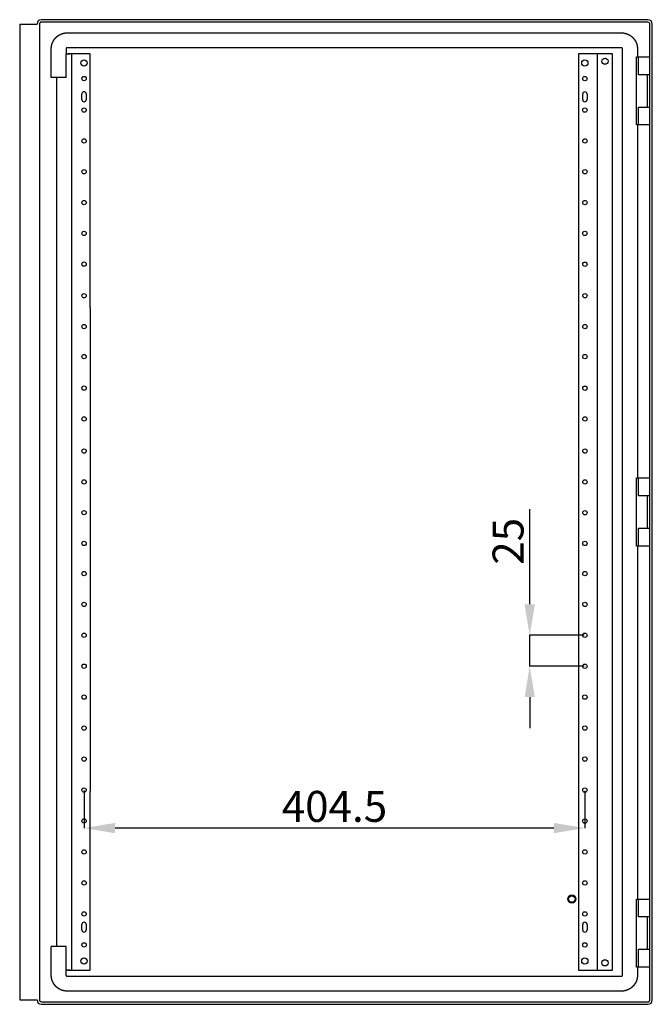
# Model space of a CAD drawing. Units: millimetres. Extents: x 203 to 4322, y -26 to 2380.
# Drawn here: x 3695 to 4206, y 1461 to 2256 of the extents above; entities that cross this region are included whole.
import ezdxf

# ---------------------------------------------------------------- set-up
doc = ezdxf.new("R2010")
doc.units = ezdxf.units.MM
doc.header["$MEASUREMENT"] = 0
doc.header["$PDMODE"] = 2
doc.header["$PDSIZE"] = -0.01
doc.layers.add('COTA', color=1, linetype='Continuous', lineweight=5)
doc.layers.add('PUERTA', color=6, linetype='Continuous')
doc.styles.get("Standard").update_dxf_attribs({"font": 'monotxt.shx'})
doc.dimstyles.new('Argenta', dxfattribs={"dimtxt": 25, "dimasz": 25, "dimexe": 0.125, "dimexo": 0.5, "dimgap": 5, "dimtad": 1, "dimdec": 0, "dimzin": 0, "dimdsep": 46, "dimtxsty": 'STANDARD', "dimcen": 0.09, "dimclrd": 4, "dimclre": 4, "dimclrt": 4, "dimadec": 0, "dimazin": 0, "dimtp": 0.005, "dimtm": -0.005, "dimtfac": 1, "dimtdec": 0, "dimtmove": 0, "dimatfit": 3, "dimfxl": 1, "dimtolj": 1, "dimtzin": 0, "dimarcsym": 0})

# ---------------------------------------------------------------- blocks, each defined once
blk = doc.blocks.new('*D120')
at = {"layer": 'COTA', "color": 4, "linetype": 'Continuous', "lineweight": -2, "transparency": 16777216}
for p, q in [((3746.63, 1633.86), (3746.63, 1603.5)), ((4151.14, 1633.84), (4151.14, 1603.5)), ((4126.14, 1603.63), (3771.63, 1603.63))]:
    blk.add_line(p, q, dxfattribs=at)
at = {"layer": 'COTA', "color": 4, "linetype": 'Continuous', "transparency": 16777216}
for points in [[(3771.63, 1607.79), (3771.63, 1599.46), (3746.63, 1603.63)], [(4126.14, 1607.79), (4126.14, 1599.46), (4151.14, 1603.63)]]:
    blk.add_solid(points, dxfattribs=at)
at = {"layer": 'Defpoints', "color": 0, "linetype": 'Continuous', "transparency": 16777216}
for p in [(3746.63, 1634.36), (4151.14, 1634.34), (3746.63, 1603.63)]:
    blk.add_point(p, dxfattribs=at)
at = {"layer": 'COTA', "color": 4, "linetype": 'Continuous', "transparency": 16777216, "insert": (3948.89, 1621.13), "char_height": 25, "attachment_point": 5}
blk.add_mtext('\\A1;404.5', dxfattribs=at)
blk = doc.blocks.new('*D121')
at = {"layer": 'COTA', "color": 4, "linetype": 'Continuous', "lineweight": -2, "transparency": 16777216}
for p, q in [((4106.61, 1784.34), (4106.61, 1861.01)), ((4150.64, 1759.34), (4106.49, 1759.34)), ((4106.61, 1734.34), (4106.61, 1759.34)), ((4150.64, 1734.34), (4106.49, 1734.34)), ((4106.61, 1709.34), (4106.61, 1684.34))]:
    blk.add_line(p, q, dxfattribs=at)
at = {"layer": 'COTA', "color": 4, "linetype": 'Continuous', "transparency": 16777216}
for points in [[(4102.45, 1784.34), (4110.78, 1784.34), (4106.61, 1759.34)], [(4102.45, 1709.34), (4110.78, 1709.34), (4106.61, 1734.34)]]:
    blk.add_solid(points, dxfattribs=at)
at = {"layer": 'Defpoints', "color": 0, "linetype": 'Continuous', "transparency": 16777216}
for p in [(4151.14, 1759.34), (4106.61, 1734.34), (4151.14, 1734.34)]:
    blk.add_point(p, dxfattribs=at)
at = {"layer": 'COTA', "color": 4, "linetype": 'Continuous', "transparency": 16777216, "insert": (4089.11, 1835.17), "char_height": 25, "attachment_point": 5, "rotation": 90}
blk.add_mtext('\\A1;25', dxfattribs=at)

msp = doc.modelspace()

# ---------------------------------------------------------------- linework, layer by layer
at = {"layer": 'PUERTA', "color": 1, "linetype": 'Continuous'}
for p, q in [((3694.63, 2252.86), (3694.63, 1464.86)), ((3694.63, 2252.86), (3708.63, 2252.86)), ((3710.63, 2252.86), (3710.63, 1464.86)), ((4202.14, 2256.34), (3712.13, 2256.36)), ((4202.14, 2254.34), (3712.13, 2254.36)), ((4203.64, 1464.84), (4203.64, 2252.84)), ((4205.64, 1464.84), (4205.64, 2252.84)), ((3694.63, 1464.86), (3708.63, 1464.86)), ((3712.13, 1463.36), (4202.14, 1463.34)), ((3712.13, 1461.36), (4202.14, 1461.34))]:
    msp.add_line(p, q, dxfattribs=at)
at = {"layer": 'PUERTA', "color": 150, "linetype": 'Continuous'}
for p, q in [((3733.13, 2245.76), (3751.52, 2245.76)), ((3751.52, 2245.76), (4180.64, 2245.74)), ((3720.12, 2209.76), (3720.12, 2232.76)), ((3732.12, 2232.76), (3732.12, 2228.86)), ((3732.13, 2232.76), (3732.13, 2228.86)), ((3732.13, 2209.76), (3732.13, 2228.86)), ((3751.52, 2233.76), (3733.13, 2233.76)), ((4180.64, 2233.74), (3751.52, 2233.76)), ((4181.64, 1484.94), (4181.64, 2232.74)), ((4193.64, 2232.74), (4193.64, 2226.34)), ((3732.13, 2209.76), (3720.12, 2209.76)), ((4193.64, 2171.34), (4193.64, 1886.34)), ((4193.64, 1831.34), (4193.64, 1546.34)), ((3720.12, 1484.96), (3720.12, 1507.96)), ((3732.13, 1507.96), (3720.12, 1507.96)), ((3732.13, 1484.96), (3732.13, 1507.96)), ((4193.64, 1491.34), (4193.64, 1484.94)), ((3733.14, 1483.96), (3751.52, 1483.96)), ((3751.52, 1483.96), (4180.64, 1483.94)), ((3751.52, 1471.96), (3733.13, 1471.96)), ((4180.64, 1471.94), (3751.52, 1471.96))]:
    msp.add_line(p, q, dxfattribs=at)
at = {"layer": 'PUERTA', "linetype": 'Continuous'}
for p, q in [((3732.12, 2228.86), (3735.03, 2228.86)), ((3735.03, 2228.86), (3733.51, 2228.86)), ((3736.63, 2228.86), (3735.03, 2228.86)), ((3739.43, 2228.86), (3736.63, 2228.86)), ((3736.63, 2023.86), (3736.63, 2228.86)), ((3751.63, 2228.86), (3739.43, 2228.86)), ((3751.63, 2023.86), (3751.63, 2228.86)), ((4158.34, 2228.84), (4146.14, 2228.84)), ((4146.14, 2228.84), (4146.14, 2182.34)), ((4161.14, 2228.84), (4158.34, 2228.84)), ((4162.74, 2228.84), (4161.14, 2228.84)), ((4161.14, 2228.84), (4161.14, 1488.84)), ((4173.44, 2228.84), (4162.74, 2228.84)), ((4173.44, 1488.84), (4173.44, 2228.84)), ((3724.63, 1507.96), (3724.63, 2209.76)), ((3744.88, 2191.86), (3744.88, 2196.36)), ((3748.38, 2196.36), (3748.38, 2191.86)), ((4149.39, 2191.84), (4149.39, 2196.34)), ((4152.89, 2196.34), (4152.89, 2191.84)), ((4146.14, 2182.34), (4146.14, 1633.34)), ((3736.63, 1488.86), (3736.63, 2023.86)), ((3751.63, 2023.86), (3751.63, 1633.36)), ((3751.63, 1488.86), (3751.63, 1633.36)), ((4146.14, 1633.34), (4146.14, 1488.84)), ((3744.88, 1521.36), (3744.88, 1525.86)), ((3748.38, 1525.86), (3748.38, 1521.36)), ((4149.39, 1521.34), (4149.39, 1525.84)), ((4152.89, 1525.84), (4152.89, 1521.34)), ((3735.03, 1488.86), (3732.13, 1488.86)), ((3733.51, 1488.86), (3735.03, 1488.86)), ((3735.03, 1488.86), (3736.63, 1488.86)), ((3736.63, 1488.86), (3739.43, 1488.86)), ((3739.43, 1488.86), (3751.63, 1488.86)), ((4146.14, 1488.84), (4158.34, 1488.84)), ((4158.34, 1488.84), (4161.14, 1488.84)), ((4161.14, 1488.84), (4162.74, 1488.84)), ((4162.74, 1488.84), (4173.44, 1488.84))]:
    msp.add_line(p, q, dxfattribs=at)
at = {"layer": 'PUERTA', "color": 6, "linetype": 'Continuous'}
for p, q in [((4192.8, 2226.34), (4194.44, 2226.34)), ((4192.8, 2171.34), (4192.8, 2226.34)), ((4194.44, 2226.34), (4203.64, 2226.34)), ((4194.44, 2211.84), (4194.44, 2226.34)), ((4203.64, 2211.84), (4194.44, 2211.84)), ((4201.44, 2211.84), (4201.44, 2185.84)), ((4201.64, 2185.84), (4201.64, 2211.84)), ((4194.44, 2185.84), (4203.64, 2185.84)), ((4194.44, 2171.34), (4194.44, 2185.84)), ((4194.44, 2171.34), (4192.8, 2171.34)), ((4203.64, 2171.34), (4194.44, 2171.34)), ((4192.8, 1886.34), (4194.44, 1886.34)), ((4192.8, 1831.34), (4192.8, 1886.34)), ((4194.44, 1886.34), (4203.64, 1886.34)), ((4194.44, 1871.84), (4194.44, 1886.34)), ((4203.64, 1871.84), (4194.44, 1871.84)), ((4201.44, 1871.84), (4201.44, 1845.84)), ((4201.64, 1845.84), (4201.64, 1871.84)), ((4194.44, 1845.84), (4203.64, 1845.84)), ((4194.44, 1831.34), (4194.44, 1845.84)), ((4194.44, 1831.34), (4192.8, 1831.34)), ((4203.64, 1831.34), (4194.44, 1831.34)), ((4192.8, 1546.34), (4194.44, 1546.34)), ((4192.8, 1491.34), (4192.8, 1546.34)), ((4194.44, 1546.34), (4203.64, 1546.34)), ((4194.44, 1531.84), (4194.44, 1546.34)), ((4203.64, 1531.84), (4194.44, 1531.84)), ((4201.44, 1531.84), (4201.44, 1505.84)), ((4201.64, 1505.84), (4201.64, 1531.84)), ((4194.44, 1505.84), (4203.64, 1505.84)), ((4194.44, 1491.34), (4194.44, 1505.84)), ((4194.44, 1491.34), (4192.8, 1491.34)), ((4203.64, 1491.34), (4194.44, 1491.34))]:
    msp.add_line(p, q, dxfattribs=at)
at = {"layer": 'PUERTA', "color": 150, "linetype": 'Continuous'}
for points in [[(3720.13, 2232.76, -0.003623), (3720.13, 2232.98, -0.007068), (3720.13, 2233.09, -0.0002), (3720.14, 2233.42, -0.003573), (3720.14, 2233.43, -0.003452), (3720.15, 2233.61, -0.003555), (3720.17, 2233.78, -0.003419), (3720.18, 2233.95, -0.003454), (3720.2, 2234.12, -0.003244), (3720.22, 2234.29, -0.003232), (3720.24, 2234.47, -0.003254), (3720.27, 2234.64, -0.003283), (3720.29, 2234.81, -0.003392), (3720.32, 2234.99, -0.003264), (3720.35, 2235.17, -0.00337), (3720.39, 2235.34, -0.003335), (3720.43, 2235.52, -0.003496), (3720.46, 2235.69, -0.003369), (3720.51, 2235.87, -0.003526), (3720.55, 2236.05, -0.003463), (3720.6, 2236.22, -0.003633), (3720.65, 2236.4, -0.00355), (3720.7, 2236.58, -0.003633), (3720.76, 2236.75, -0.003556), (3720.81, 2236.93, -0.003654), (3720.88, 2237.1, -0.003586), (3720.94, 2237.28, -0.003748), (3721.01, 2237.45, -0.003684), (3721.08, 2237.63, -0.003804), (3721.15, 2237.8, -0.003752), (3721.22, 2237.98, -0.003776), (3721.3, 2238.15, -0.003772), (3721.38, 2238.32, -0.003721), (3721.46, 2238.49, -0.003731), (3721.55, 2238.66, -0.003652), (3721.64, 2238.83, -0.003665), (3721.73, 2239, -0.003633), (3721.82, 2239.17, -0.003646), (3721.92, 2239.34, -0.003642), (3722.02, 2239.5, -0.003639), (3722.12, 2239.67, -0.003623), (3722.23, 2239.83, -0.003621), (3722.33, 2239.99, -0.003611), (3722.44, 2240.15, -0.003592), (3722.55, 2240.31, -0.003631), (3722.67, 2240.47, -0.003622), (3722.79, 2240.62, -0.003673), (3722.9, 2240.78, -0.003636), (3723.03, 2240.93, -0.003674), (3723.15, 2241.08, -0.00364), (3723.28, 2241.23, -0.003724), (3723.4, 2241.38, -0.0037), (3723.53, 2241.52, -0.003774), (3723.67, 2241.67, -0.0037), (3723.8, 2241.81, -0.003809), (3723.94, 2241.95, -0.003797), (3724.08, 2242.09, -0.003898), (3724.22, 2242.22, -0.00381), (3724.36, 2242.35, -0.003905), (3724.51, 2242.49, -0.003927), (3724.65, 2242.61, -0.003965), (3724.8, 2242.74, -0.00398), (3724.95, 2242.86, -0.00382), (3725.11, 2242.99, -0.003854), (3725.26, 2243.1, -0.003732), (3725.42, 2243.22, -0.003825), (3725.57, 2243.33, -0.00374), (3725.73, 2243.45, -0.003797), (3725.89, 2243.55, -0.003635), (3726.05, 2243.66, -0.003664), (3726.22, 2243.76, -0.003596), (3726.38, 2243.86, -0.003671), (3726.55, 2243.96, -0.003642), (3726.71, 2244.06, -0.003673), (3726.88, 2244.15, -0.003552), (3727.05, 2244.24, -0.003557), (3727.22, 2244.33, -0.003541), (3727.39, 2244.42, -0.003636), (3727.56, 2244.5, -0.003587), (3727.73, 2244.58, -0.003537), (3727.91, 2244.66, -0.003497), (3728.08, 2244.73, -0.003591), (3728.25, 2244.8, -0.003585), (3728.43, 2244.87, -0.003514), (3728.6, 2244.94, -0.003553), (3728.78, 2245.01, -0.003629), (3728.96, 2245.07, -0.00367), (3729.13, 2245.13, -0.003611), (3729.31, 2245.18, -0.003583), (3729.49, 2245.24, -0.003672), (3729.66, 2245.29, -0.003626), (3729.84, 2245.33, -0.003654), (3730.01, 2245.38, -0.00351), (3730.19, 2245.42, -0.003619), (3730.37, 2245.46, -0.003448), (3730.54, 2245.5, -0.003542), (3730.72, 2245.53, -0.003339), (3730.9, 2245.56, -0.003429), (3731.07, 2245.59, -0.003287), (3731.25, 2245.62, -0.003374), (3731.42, 2245.64, -0.003282), (3731.59, 2245.67, -0.003353), (3731.77, 2245.68, -0.00324), (3731.92, 2245.7, -0.002559), (3732.11, 2245.72, -0.003939), (3732.12, 2245.72, -0.000133), (3732.45, 2245.74, -0.010122), (3732.72, 2245.75, -0.006806), (3733.13, 2245.76)], [(4180.64, 2245.74, -0.003551), (4180.87, 2245.74, -0.006923), (4180.98, 2245.74, -0.000199), (4181.3, 2245.73, -0.003642), (4181.32, 2245.73, -0.003521), (4181.49, 2245.71, -0.003499), (4181.66, 2245.7, -0.003334), (4181.84, 2245.69, -0.003439), (4182.01, 2245.67, -0.003331), (4182.18, 2245.65, -0.003316), (4182.35, 2245.63, -0.003241), (4182.53, 2245.6, -0.003211), (4182.7, 2245.58, -0.003336), (4182.88, 2245.55, -0.003299), (4183.05, 2245.52, -0.003447), (4183.23, 2245.48, -0.003333), (4183.4, 2245.44, -0.003444), (4183.58, 2245.4, -0.003373), (4183.76, 2245.36, -0.003539), (4183.93, 2245.32, -0.00346), (4184.11, 2245.27, -0.003599), (4184.28, 2245.22, -0.003488), (4184.46, 2245.17, -0.00365), (4184.64, 2245.11, -0.003623), (4184.82, 2245.05, -0.003715), (4184.99, 2244.99, -0.003588), (4185.17, 2244.93, -0.003684), (4185.34, 2244.86, -0.003667), (4185.52, 2244.79, -0.00382), (4185.69, 2244.72, -0.003752), (4185.86, 2244.65, -0.003776), (4186.04, 2244.57, -0.003786), (4186.21, 2244.49, -0.003706), (4186.38, 2244.41, -0.003674), (4186.55, 2244.32, -0.003652), (4186.72, 2244.23, -0.003721), (4186.89, 2244.14, -0.00369), (4187.05, 2244.05, -0.003647), (4187.22, 2243.95, -0.003585), (4187.39, 2243.85, -0.003625), (4187.55, 2243.75, -0.003637), (4187.71, 2243.64, -0.003621), (4187.88, 2243.54, -0.003611), (4188.04, 2243.43, -0.003582), (4188.2, 2243.31, -0.00364), (4188.35, 2243.2, -0.003652), (4188.51, 2243.08, -0.003683), (4188.66, 2242.96, -0.003626), (4188.82, 2242.84, -0.003645), (4188.97, 2242.72, -0.003641), (4189.12, 2242.59, -0.003723), (4189.26, 2242.47, -0.003657), (4189.41, 2242.33, -0.003774), (4189.55, 2242.2, -0.003756), (4189.7, 2242.07, -0.003842), (4189.83, 2241.93, -0.00375), (4189.97, 2241.79, -0.003853), (4190.11, 2241.65, -0.003846), (4190.24, 2241.51, -0.003963), (4190.37, 2241.36, -0.00394), (4190.5, 2241.22, -0.003905), (4190.63, 2241.07, -0.003929), (4190.75, 2240.92, -0.00382), (4190.87, 2240.76, -0.003877), (4190.99, 2240.61, -0.00376), (4191.11, 2240.45, -0.00381), (4191.22, 2240.3, -0.003718), (4191.33, 2240.14, -0.003797), (4191.44, 2239.98, -0.003671), (4191.55, 2239.82, -0.003684), (4191.65, 2239.65, -0.003609), (4191.75, 2239.49, -0.003728), (4191.85, 2239.32, -0.003608), (4191.94, 2239.16, -0.003562), (4192.04, 2238.99, -0.003519), (4192.13, 2238.82, -0.003646), (4192.22, 2238.65, -0.003629), (4192.3, 2238.48, -0.003582), (4192.39, 2238.31, -0.003494), (4192.47, 2238.13, -0.003567), (4192.54, 2237.96, -0.003562), (4192.62, 2237.79, -0.003552), (4192.69, 2237.61, -0.003552), (4192.76, 2237.44, -0.003584), (4192.83, 2237.26, -0.003584), (4192.89, 2237.09, -0.00356), (4192.95, 2236.91, -0.003591), (4193.01, 2236.74, -0.003612), (4193.07, 2236.56, -0.003667), (4193.12, 2236.38, -0.00371), (4193.17, 2236.21, -0.003606), (4193.22, 2236.03, -0.003635), (4193.26, 2235.85, -0.003496), (4193.31, 2235.68, -0.003632), (4193.35, 2235.5, -0.003464), (4193.38, 2235.32, -0.003531), (4193.42, 2235.15, -0.003324), (4193.45, 2234.97, -0.00342), (4193.48, 2234.8, -0.003319), (4193.51, 2234.62, -0.00344), (4193.53, 2234.45, -0.003268), (4193.55, 2234.28, -0.003266), (4193.57, 2234.1, -0.003199), (4193.59, 2233.95, -0.0026), (4193.6, 2233.76, -0.004036), (4193.6, 2233.75, -0.000135), (4193.63, 2233.42, -0.01001), (4193.64, 2233.15, -0.006733), (4193.64, 2232.74)], [(3733.13, 2233.76, 0.003313), (3733.11, 2233.76, 0.00647), (3733.1, 2233.76, 0.000197), (3733.08, 2233.76, 0.004099), (3733.08, 2233.76, 0.003411), (3733.06, 2233.75, 0.002786), (3733.05, 2233.75, 0.002711), (3733.03, 2233.75, 0.003391), (3733.02, 2233.75, 0.00385), (3733.01, 2233.75, 0.003102), (3733, 2233.75, 0.003072), (3732.98, 2233.75, 0.003272), (3732.97, 2233.74, 0.003821), (3732.96, 2233.74, 0.003678), (3732.94, 2233.74, 0.003474), (3732.93, 2233.74, 0.003308), (3732.92, 2233.73, 0.003355), (3732.9, 2233.73, 0.003372), (3732.89, 2233.73, 0.003785), (3732.87, 2233.72, 0.003751), (3732.86, 2233.72, 0.003703), (3732.85, 2233.72, 0.003419), (3732.83, 2233.71, 0.003563), (3732.82, 2233.71, 0.003899), (3732.81, 2233.7, 0.00383), (3732.79, 2233.7, 0.003633), (3732.78, 2233.69, 0.003179), (3732.77, 2233.69, 0.003056), (3732.75, 2233.68, 0.003663), (3732.74, 2233.68, 0.004105), (3732.73, 2233.67, 0.004002), (3732.71, 2233.67, 0.003526), (3732.7, 2233.66, 0.003004), (3732.69, 2233.65, 0.003188), (3732.67, 2233.65, 0.003658), (3732.66, 2233.64, 0.003454), (3732.65, 2233.63, 0.004049), (3732.63, 2233.63, 0.004314), (3732.62, 2233.62, 0.003642), (3732.61, 2233.61, 0.003268), (3732.6, 2233.6, 0.003071), (3732.58, 2233.59, 0.003314), (3732.57, 2233.59, 0.004135), (3732.56, 2233.58, 0.003871), (3732.55, 2233.57, 0.00401), (3732.53, 2233.56, 0.004003), (3732.52, 2233.55, 0.003699), (3732.51, 2233.54, 0.003384), (3732.5, 2233.53, 0.003912), (3732.49, 2233.52, 0.004497), (3732.48, 2233.51, 0.004352), (3732.47, 2233.51, 0.003787), (3732.45, 2233.49, 0.003275), (3732.44, 2233.48, 0.00368), (3732.43, 2233.47, 0.003981), (3732.42, 2233.46, 0.003953), (3732.41, 2233.45, 0.003672), (3732.4, 2233.44, 0.003544), (3732.39, 2233.43, 0.003554), (3732.38, 2233.42, 0.003689), (3732.37, 2233.41, 0.003985), (3732.36, 2233.4, 0.003919), (3732.35, 2233.39, 0.003748), (3732.34, 2233.37, 0.003976), (3732.33, 2233.36, 0.003356), (3732.32, 2233.35, 0.003178), (3732.31, 2233.34, 0.003328), (3732.31, 2233.32, 0.003647), (3732.3, 2233.31, 0.004014), (3732.29, 2233.3, 0.003748), (3732.28, 2233.29, 0.003473), (3732.27, 2233.28, 0.003473), (3732.27, 2233.26, 0.003614), (3732.26, 2233.25, 0.00375), (3732.25, 2233.24, 0.003801), (3732.24, 2233.22, 0.003595), (3732.24, 2233.21, 0.003598), (3732.23, 2233.2, 0.003762), (3732.22, 2233.18, 0.00388), (3732.22, 2233.17, 0.003672), (3732.21, 2233.16, 0.003743), (3732.21, 2233.14, 0.004104), (3732.2, 2233.13, 0.003758), (3732.2, 2233.12, 0.003449), (3732.19, 2233.1, 0.003376), (3732.19, 2233.09, 0.003907), (3732.18, 2233.08, 0.003836), (3732.18, 2233.06, 0.003538), (3732.17, 2233.05, 0.003209), (3732.17, 2233.04, 0.003552), (3732.16, 2233.02, 0.003528), (3732.16, 2233.01, 0.00339), (3732.16, 2233, 0.003339), (3732.15, 2232.98, 0.003471), (3732.15, 2232.97, 0.003574), (3732.15, 2232.95, 0.003767), (3732.15, 2232.94, 0.003204), (3732.14, 2232.93, 0.003011), (3732.14, 2232.91, 0.003036), (3732.14, 2232.9, 0.003469), (3732.14, 2232.89, 0.00364), (3732.13, 2232.88, 0.003159), (3732.13, 2232.86, 0.003257), (3732.13, 2232.85, 0.002919), (3732.13, 2232.83, 0.004459), (3732.13, 2232.83, 0.000146), (3732.13, 2232.81, 0.009755), (3732.13, 2232.79, 0.006576), (3732.13, 2232.76)], [(4181.64, 2232.74, 0.003801), (4181.64, 2232.76, 0.007466), (4181.64, 2232.77, 0.000169), (4181.64, 2232.79, 0.002839), (4181.64, 2232.79, 0.002768), (4181.64, 2232.81, 0.003746), (4181.64, 2232.82, 0.003632), (4181.64, 2232.83, 0.002545), (4181.64, 2232.85, 0.002837), (4181.64, 2232.86, 0.003818), (4181.63, 2232.87, 0.004325), (4181.63, 2232.88, 0.003444), (4181.63, 2232.9, 0.002603), (4181.63, 2232.91, 0.00262), (4181.63, 2232.93, 0.003465), (4181.62, 2232.94, 0.003517), (4181.62, 2232.95, 0.004416), (4181.62, 2232.97, 0.004232), (4181.61, 2232.98, 0.003357), (4181.61, 2232.99, 0.002945), (4181.61, 2233.01, 0.003276), (4181.6, 2233.02, 0.004236), (4181.6, 2233.03, 0.00418), (4181.6, 2233.05, 0.003242), (4181.59, 2233.06, 0.002833), (4181.59, 2233.08, 0.003104), (4181.58, 2233.09, 0.004215), (4181.58, 2233.1, 0.004533), (4181.57, 2233.12, 0.003628), (4181.56, 2233.13, 0.002934), (4181.56, 2233.14, 0.00291), (4181.55, 2233.16, 0.003702), (4181.55, 2233.17, 0.004339), (4181.54, 2233.18, 0.00368), (4181.53, 2233.2, 0.003144), (4181.53, 2233.21, 0.003178), (4181.52, 2233.22, 0.003649), (4181.51, 2233.23, 0.003921), (4181.51, 2233.25, 0.003918), (4181.5, 2233.26, 0.003368), (4181.49, 2233.27, 0.003409), (4181.48, 2233.29, 0.003785), (4181.47, 2233.3, 0.00414), (4181.47, 2233.31, 0.003713), (4181.46, 2233.32, 0.003693), (4181.45, 2233.33, 0.003844), (4181.44, 2233.35, 0.004001), (4181.43, 2233.36, 0.004026), (4181.42, 2233.37, 0.003661), (4181.41, 2233.38, 0.003442), (4181.4, 2233.39, 0.003698), (4181.39, 2233.4, 0.003977), (4181.38, 2233.42, 0.004261), (4181.37, 2233.43, 0.003829), (4181.36, 2233.44, 0.003833), (4181.35, 2233.45, 0.004455), (4181.34, 2233.46, 0.003777), (4181.33, 2233.47, 0.003253), (4181.32, 2233.48, 0.003238), (4181.31, 2233.49, 0.004056), (4181.29, 2233.5, 0.004149), (4181.28, 2233.51, 0.003541), (4181.27, 2233.52, 0.003082), (4181.26, 2233.53, 0.00328), (4181.25, 2233.54, 0.003892), (4181.24, 2233.55, 0.004061), (4181.22, 2233.55, 0.003804), (4181.21, 2233.56, 0.003455), (4181.2, 2233.57, 0.003274), (4181.19, 2233.58, 0.003643), (4181.17, 2233.59, 0.003824), (4181.16, 2233.6, 0.003452), (4181.15, 2233.6, 0.003635), (4181.14, 2233.61, 0.004146), (4181.12, 2233.62, 0.003756), (4181.11, 2233.62, 0.003124), (4181.1, 2233.63, 0.003334), (4181.08, 2233.64, 0.004075), (4181.07, 2233.64, 0.004374), (4181.06, 2233.65, 0.003819), (4181.04, 2233.66, 0.003174), (4181.03, 2233.66, 0.0032), (4181.02, 2233.67, 0.003854), (4181, 2233.67, 0.004558), (4180.99, 2233.68, 0.003898), (4180.98, 2233.68, 0.003167), (4180.96, 2233.69, 0.002919), (4180.95, 2233.69, 0.003765), (4180.94, 2233.7, 0.004064), (4180.92, 2233.7, 0.00328), (4180.91, 2233.7, 0.003328), (4180.89, 2233.71, 0.004227), (4180.88, 2233.71, 0.003803), (4180.87, 2233.71, 0.003243), (4180.86, 2233.72, 0.002727), (4180.84, 2233.72, 0.003363), (4180.83, 2233.72, 0.003451), (4180.82, 2233.73, 0.003024), (4180.8, 2233.73, 0.003179), (4180.79, 2233.73, 0.00362), (4180.77, 2233.73, 0.0036), (4180.76, 2233.73, 0.003288), (4180.75, 2233.74, 0.002928), (4180.74, 2233.74, 0.00232), (4180.72, 2233.74, 0.004201), (4180.72, 2233.74, 0.000147), (4180.7, 2233.74, 0.01118), (4180.67, 2233.74, 0.007522), (4180.64, 2233.74)], [(3733.13, 1471.96, -0.003585), (3732.9, 1471.96, -0.006993), (3732.79, 1471.96, -0.0002), (3732.47, 1471.97, -0.003622), (3732.45, 1471.97, -0.00347), (3732.28, 1471.98, -0.003488), (3732.11, 1471.99, -0.003352), (3731.93, 1472.01, -0.003439), (3731.76, 1472.03, -0.003324), (3731.59, 1472.05, -0.003306), (3731.42, 1472.07, -0.00324), (3731.24, 1472.09, -0.003231), (3731.07, 1472.12, -0.003327), (3730.9, 1472.15, -0.003248), (3730.72, 1472.18, -0.00343), (3730.54, 1472.22, -0.003349), (3730.37, 1472.25, -0.003512), (3730.19, 1472.29, -0.003422), (3730.01, 1472.34, -0.003524), (3729.84, 1472.38, -0.003445), (3729.66, 1472.43, -0.003565), (3729.49, 1472.48, -0.003491), (3729.31, 1472.53, -0.003647), (3729.13, 1472.58, -0.003561), (3728.96, 1472.64, -0.003714), (3728.78, 1472.7, -0.003664), (3728.6, 1472.77, -0.003733), (3728.43, 1472.83, -0.00361), (3728.26, 1472.9, -0.003754), (3728.08, 1472.98, -0.00381), (3727.91, 1473.05, -0.003838), (3727.74, 1473.13, -0.003727), (3727.56, 1473.21, -0.003646), (3727.39, 1473.29, -0.003731), (3727.22, 1473.38, -0.003711), (3727.05, 1473.47, -0.003666), (3726.88, 1473.56, -0.003632), (3726.71, 1473.65, -0.003702), (3726.55, 1473.75, -0.003642), (3726.38, 1473.85, -0.003585), (3726.22, 1473.95, -0.003568), (3726.05, 1474.06, -0.003607), (3725.89, 1474.16, -0.003679), (3725.73, 1474.27, -0.003647), (3725.57, 1474.38, -0.003628), (3725.42, 1474.5, -0.003602), (3725.26, 1474.61, -0.00363), (3725.11, 1474.73, -0.003613), (3724.95, 1474.85, -0.003708), (3724.8, 1474.98, -0.003689), (3724.65, 1475.1, -0.003723), (3724.51, 1475.23, -0.003645), (3724.36, 1475.36, -0.003737), (3724.22, 1475.5, -0.003744), (3724.07, 1475.63, -0.003854), (3723.94, 1475.77, -0.003761), (3723.8, 1475.91, -0.003843), (3723.66, 1476.05, -0.003805), (3723.53, 1476.19, -0.003962), (3723.4, 1476.33, -0.003991), (3723.27, 1476.48, -0.003937), (3723.15, 1476.63, -0.00389), (3723.02, 1476.78, -0.003779), (3722.9, 1476.94, -0.003905), (3722.78, 1477.09, -0.003809), (3722.66, 1477.24, -0.00381), (3722.55, 1477.4, -0.00368), (3722.44, 1477.56, -0.003774), (3722.33, 1477.72, -0.003694), (3722.22, 1477.88, -0.003749), (3722.12, 1478.04, -0.0036), (3722.02, 1478.21, -0.003639), (3721.92, 1478.37, -0.003553), (3721.83, 1478.54, -0.0036), (3721.73, 1478.71, -0.0036), (3721.64, 1478.88, -0.00364), (3721.55, 1479.05, -0.003575), (3721.47, 1479.22, -0.003575), (3721.38, 1479.39, -0.003529), (3721.3, 1479.56, -0.003593), (3721.23, 1479.74, -0.003562), (3721.15, 1479.91, -0.003546), (3721.08, 1480.08, -0.003532), (3721.01, 1480.26, -0.003577), (3720.94, 1480.43, -0.003591), (3720.88, 1480.61, -0.00356), (3720.82, 1480.78, -0.003591), (3720.76, 1480.96, -0.003617), (3720.7, 1481.14, -0.003663), (3720.65, 1481.31, -0.003676), (3720.6, 1481.49, -0.003622), (3720.55, 1481.67, -0.003723), (3720.51, 1481.84, -0.003508), (3720.46, 1482.02, -0.003549), (3720.42, 1482.2, -0.003383), (3720.39, 1482.37, -0.003525), (3720.35, 1482.55, -0.003424), (3720.32, 1482.72, -0.003499), (3720.29, 1482.9, -0.003287), (3720.27, 1483.07, -0.003374), (3720.24, 1483.25, -0.003212), (3720.22, 1483.42, -0.003262), (3720.2, 1483.59, -0.003259), (3720.18, 1483.75, -0.002612), (3720.17, 1483.94, -0.004036), (3720.17, 1483.95, -0.000135), (3720.15, 1484.28, -0.010042), (3720.13, 1484.55, -0.006754), (3720.13, 1484.96)], [(3732.14, 1484.96, 0.003801), (3732.14, 1484.94, 0.007466), (3732.14, 1484.93, 0.000169), (3732.14, 1484.91, 0.002839), (3732.14, 1484.9, 0.002768), (3732.14, 1484.89, 0.003455), (3732.15, 1484.88, 0.003923), (3732.15, 1484.87, 0.003416), (3732.15, 1484.85, 0.002889), (3732.15, 1484.84, 0.002889), (3732.15, 1484.82, 0.003285), (3732.15, 1484.81, 0.003272), (3732.15, 1484.8, 0.003821), (3732.16, 1484.78, 0.003868), (3732.16, 1484.77, 0.003284), (3732.16, 1484.76, 0.00273), (3732.17, 1484.74, 0.00326), (3732.17, 1484.73, 0.004127), (3732.17, 1484.72, 0.004338), (3732.17, 1484.71, 0.003114), (3732.18, 1484.69, 0.003106), (3732.18, 1484.67, 0.004339), (3732.19, 1484.66, 0.004077), (3732.19, 1484.65, 0.002967), (3732.2, 1484.64, 0.002816), (3732.2, 1484.62, 0.003354), (3732.2, 1484.61, 0.00457), (3732.21, 1484.59, 0.004506), (3732.22, 1484.58, 0.003341), (3732.22, 1484.57, 0.002877), (3732.23, 1484.55, 0.002967), (3732.23, 1484.54, 0.003702), (3732.24, 1484.53, 0.004339), (3732.24, 1484.52, 0.00368), (3732.25, 1484.5, 0.003144), (3732.26, 1484.49, 0.003178), (3732.27, 1484.48, 0.003649), (3732.27, 1484.46, 0.003921), (3732.28, 1484.45, 0.003918), (3732.29, 1484.44, 0.003323), (3732.3, 1484.42, 0.003454), (3732.3, 1484.41, 0.003988), (3732.31, 1484.4, 0.00415), (3732.32, 1484.39, 0.003539), (3732.33, 1484.38, 0.003473), (3732.34, 1484.36, 0.003813), (3732.35, 1484.35, 0.004211), (3732.36, 1484.34, 0.004069), (3732.36, 1484.33, 0.003618), (3732.37, 1484.32, 0.003316), (3732.38, 1484.3, 0.003824), (3732.39, 1484.29, 0.004445), (3732.4, 1484.28, 0.004397), (3732.41, 1484.27, 0.003925), (3732.42, 1484.26, 0.003132), (3732.44, 1484.25, 0.003132), (3732.45, 1484.24, 0.003925), (3732.46, 1484.23, 0.004604), (3732.47, 1484.22, 0.004237), (3732.48, 1484.21, 0.003593), (3732.49, 1484.2, 0.002906), (3732.5, 1484.19, 0.003404), (3732.51, 1484.18, 0.00375), (3732.52, 1484.17, 0.003418), (3732.54, 1484.16, 0.003754), (3732.55, 1484.15, 0.004061), (3732.56, 1484.14, 0.003804), (3732.57, 1484.13, 0.003455), (3732.59, 1484.13, 0.003274), (3732.6, 1484.12, 0.003643), (3732.61, 1484.11, 0.003824), (3732.62, 1484.1, 0.003628), (3732.64, 1484.09, 0.003458), (3732.65, 1484.09, 0.003374), (3732.66, 1484.08, 0.003779), (3732.68, 1484.07, 0.004065), (3732.69, 1484.07, 0.003905), (3732.7, 1484.06, 0.003506), (3732.71, 1484.05, 0.0034), (3732.73, 1484.05, 0.003647), (3732.74, 1484.04, 0.004125), (3732.75, 1484.03, 0.004196), (3732.77, 1484.03, 0.003666), (3732.78, 1484.02, 0.003449), (3732.79, 1484.02, 0.003376), (3732.81, 1484.01, 0.003838), (3732.82, 1484.01, 0.003906), (3732.83, 1484, 0.003782), (3732.85, 1484, 0.003212), (3732.86, 1484, 0.003284), (3732.88, 1483.99, 0.003324), (3732.89, 1483.99, 0.003305), (3732.9, 1483.99, 0.003853), (3732.92, 1483.98, 0.00456), (3732.93, 1483.98, 0.00317), (3732.94, 1483.98, 0.002481), (3732.96, 1483.97, 0.002545), (3732.97, 1483.97, 0.003889), (3732.98, 1483.97, 0.004129), (3732.99, 1483.97, 0.002691), (3733.01, 1483.97, 0.002693), (3733.03, 1483.96, 0.003996), (3733.04, 1483.96, 0.004082), (3733.05, 1483.96, 0.002331), (3733.06, 1483.96, 0.00325), (3733.06, 1483.96, 0.000126), (3733.09, 1483.96, 0.011201), (3733.11, 1483.96, 0.007522), (3733.14, 1483.96)], [(4193.64, 1484.94, -0.003586), (4193.64, 1484.72, -0.006996), (4193.64, 1484.6, -0.000198), (4193.63, 1484.28, -0.003555), (4193.63, 1484.26, -0.00347), (4193.62, 1484.09, -0.003573), (4193.6, 1483.92, -0.0034), (4193.59, 1483.75, -0.003382), (4193.57, 1483.58, -0.003245), (4193.55, 1483.4, -0.003302), (4193.53, 1483.23, -0.003326), (4193.51, 1483.06, -0.003287), (4193.48, 1482.88, -0.003317), (4193.45, 1482.71, -0.003232), (4193.42, 1482.53, -0.003388), (4193.38, 1482.36, -0.003351), (4193.35, 1482.18, -0.00351), (4193.31, 1482.01, -0.003373), (4193.26, 1481.83, -0.003507), (4193.22, 1481.65, -0.003439), (4193.17, 1481.47, -0.003637), (4193.12, 1481.3, -0.003571), (4193.07, 1481.12, -0.003652), (4193.01, 1480.95, -0.003555), (4192.96, 1480.77, -0.003634), (4192.9, 1480.59, -0.003581), (4192.83, 1480.42, -0.003753), (4192.77, 1480.24, -0.00369), (4192.7, 1480.07, -0.003797), (4192.62, 1479.9, -0.003731), (4192.55, 1479.72, -0.003769), (4192.47, 1479.55, -0.003771), (4192.39, 1479.38, -0.003748), (4192.31, 1479.2, -0.003762), (4192.22, 1479.03, -0.003653), (4192.13, 1478.86, -0.003665), (4192.04, 1478.7, -0.003602), (4191.95, 1478.53, -0.003604), (4191.85, 1478.36, -0.00365), (4191.75, 1478.2, -0.003675), (4191.65, 1478.03, -0.003656), (4191.54, 1477.87, -0.00362), (4191.44, 1477.71, -0.003577), (4191.33, 1477.55, -0.003583), (4191.22, 1477.39, -0.003639), (4191.1, 1477.23, -0.003622), (4190.98, 1477.07, -0.003673), (4190.87, 1476.92, -0.003636), (4190.74, 1476.77, -0.003674), (4190.62, 1476.62, -0.00364), (4190.49, 1476.47, -0.003724), (4190.37, 1476.32, -0.0037), (4190.24, 1476.17, -0.003774), (4190.11, 1476.03, -0.0037), (4189.97, 1475.89, -0.003809), (4189.83, 1475.75, -0.003797), (4189.69, 1475.61, -0.003898), (4189.55, 1475.48, -0.00381), (4189.41, 1475.34, -0.003905), (4189.26, 1475.21, -0.00394), (4189.12, 1475.08, -0.003952), (4188.97, 1474.96, -0.003928), (4188.82, 1474.83, -0.003822), (4188.66, 1474.71, -0.003908), (4188.51, 1474.59, -0.003781), (4188.36, 1474.48, -0.003847), (4188.2, 1474.36, -0.003667), (4188.04, 1474.25, -0.003694), (4187.88, 1474.14, -0.003648), (4187.72, 1474.04, -0.003754), (4187.56, 1473.93, -0.003684), (4187.39, 1473.83, -0.00367), (4187.23, 1473.73, -0.003554), (4187.06, 1473.64, -0.003651), (4186.89, 1473.55, -0.003574), (4186.72, 1473.45, -0.003572), (4186.55, 1473.37, -0.003526), (4186.38, 1473.28, -0.003582), (4186.21, 1473.2, -0.003581), (4186.04, 1473.12, -0.003589), (4185.86, 1473.04, -0.00354), (4185.69, 1472.96, -0.003552), (4185.52, 1472.89, -0.003552), (4185.34, 1472.82, -0.003568), (4185.17, 1472.76, -0.0036), (4184.99, 1472.69, -0.003604), (4184.82, 1472.63, -0.003612), (4184.64, 1472.57, -0.003614), (4184.46, 1472.52, -0.00362), (4184.29, 1472.46, -0.003673), (4184.11, 1472.41, -0.003606), (4183.93, 1472.36, -0.003649), (4183.76, 1472.32, -0.003515), (4183.58, 1472.28, -0.003637), (4183.4, 1472.24, -0.00343), (4183.23, 1472.2, -0.003471), (4183.05, 1472.17, -0.00334), (4182.87, 1472.13, -0.003501), (4182.7, 1472.11, -0.003354), (4182.53, 1472.08, -0.003372), (4182.35, 1472.05, -0.003214), (4182.18, 1472.03, -0.003336), (4182.01, 1472.01, -0.003257), (4181.85, 1472, -0.002565), (4181.66, 1471.98, -0.003934), (4181.65, 1471.98, -0.000133), (4181.32, 1471.96, -0.010085), (4181.05, 1471.95, -0.006782), (4180.64, 1471.94)], [(4180.64, 1483.94, 0.00335), (4180.66, 1483.94, 0.006544), (4180.67, 1483.94, 0.000172), (4180.69, 1483.94, 0.003089), (4180.69, 1483.94, 0.003438), (4180.71, 1483.94, 0.003767), (4180.72, 1483.94, 0.003611), (4180.73, 1483.95, 0.003292), (4180.75, 1483.95, 0.002903), (4180.76, 1483.95, 0.003016), (4180.77, 1483.95, 0.0034), (4180.79, 1483.95, 0.003315), (4180.8, 1483.95, 0.003645), (4180.81, 1483.96, 0.003449), (4180.83, 1483.96, 0.003523), (4180.84, 1483.96, 0.003516), (4180.86, 1483.96, 0.003529), (4180.87, 1483.97, 0.003367), (4180.88, 1483.97, 0.003587), (4180.9, 1483.97, 0.003697), (4180.91, 1483.98, 0.003757), (4180.92, 1483.98, 0.003419), (4180.94, 1483.99, 0.003563), (4180.95, 1483.99, 0.003899), (4180.96, 1483.99, 0.00383), (4180.98, 1484, 0.003633), (4180.99, 1484, 0.003179), (4181, 1484.01, 0.003131), (4181.02, 1484.01, 0.003588), (4181.03, 1484.02, 0.003928), (4181.04, 1484.03, 0.003822), (4181.06, 1484.03, 0.003199), (4181.07, 1484.04, 0.0033), (4181.09, 1484.04, 0.003907), (4181.1, 1484.05, 0.004079), (4181.11, 1484.06, 0.00353), (4181.12, 1484.06, 0.003221), (4181.14, 1484.07, 0.003369), (4181.15, 1484.08, 0.003866), (4181.16, 1484.09, 0.004005), (4181.17, 1484.09, 0.003762), (4181.19, 1484.1, 0.003344), (4181.2, 1484.11, 0.0034), (4181.21, 1484.12, 0.003812), (4181.22, 1484.13, 0.00407), (4181.24, 1484.14, 0.00349), (4181.25, 1484.15, 0.003697), (4181.26, 1484.15, 0.004028), (4181.27, 1484.16, 0.004317), (4181.28, 1484.17, 0.003996), (4181.29, 1484.18, 0.003697), (4181.31, 1484.19, 0.003864), (4181.32, 1484.2, 0.003854), (4181.33, 1484.21, 0.003833), (4181.34, 1484.22, 0.003796), (4181.35, 1484.23, 0.00384), (4181.36, 1484.24, 0.003823), (4181.37, 1484.26, 0.003936), (4181.38, 1484.27, 0.003673), (4181.39, 1484.28, 0.003676), (4181.4, 1484.29, 0.003447), (4181.41, 1484.3, 0.003449), (4181.42, 1484.31, 0.003705), (4181.43, 1484.32, 0.003901), (4181.44, 1484.34, 0.003766), (4181.45, 1484.35, 0.003566), (4181.46, 1484.36, 0.003328), (4181.46, 1484.37, 0.003293), (4181.47, 1484.38, 0.003913), (4181.48, 1484.4, 0.004355), (4181.49, 1484.41, 0.00383), (4181.5, 1484.42, 0.003404), (4181.51, 1484.43, 0.002965), (4181.51, 1484.45, 0.003184), (4181.52, 1484.46, 0.003968), (4181.53, 1484.47, 0.004065), (4181.53, 1484.49, 0.003905), (4181.54, 1484.5, 0.003433), (4181.55, 1484.51, 0.003473), (4181.55, 1484.53, 0.003885), (4181.56, 1484.54, 0.004222), (4181.56, 1484.55, 0.004102), (4181.57, 1484.57, 0.003425), (4181.58, 1484.58, 0.003375), (4181.58, 1484.59, 0.00345), (4181.59, 1484.61, 0.003907), (4181.59, 1484.62, 0.003836), (4181.59, 1484.63, 0.003538), (4181.6, 1484.65, 0.003209), (4181.6, 1484.66, 0.003552), (4181.61, 1484.67, 0.003528), (4181.61, 1484.69, 0.00339), (4181.61, 1484.7, 0.003339), (4181.62, 1484.72, 0.003471), (4181.62, 1484.73, 0.003574), (4181.62, 1484.74, 0.003767), (4181.63, 1484.76, 0.003204), (4181.63, 1484.77, 0.003011), (4181.63, 1484.78, 0.003036), (4181.63, 1484.8, 0.003469), (4181.63, 1484.81, 0.00364), (4181.64, 1484.82, 0.003159), (4181.64, 1484.84, 0.003257), (4181.64, 1484.85, 0.002919), (4181.64, 1484.86, 0.004459), (4181.64, 1484.86, 0.000146), (4181.64, 1484.89, 0.009755), (4181.64, 1484.91, 0.006576), (4181.64, 1484.94)]]:
    msp.add_lwpolyline(points, format="xyb", dxfattribs=at)
at = {"layer": 'PUERTA', "linetype": 'Continuous'}
for centre, radius in [((3746.63, 2221.36), 2.5), ((4151.14, 2221.34), 2.5), ((4167.44, 2222.84), 2.5), ((3746.63, 2208.86), 1.75), ((4151.14, 2208.84), 1.75), ((3746.63, 2183.36), 1.75), ((4151.14, 2183.34), 1.75), ((3746.64, 2158.44), 1.75), ((4151.16, 2158.43), 1.75), ((3746.64, 2133.57), 1.75), ((4151.15, 2133.56), 1.75), ((3746.63, 2108.7), 1.75), ((4151.15, 2108.69), 1.75), ((3746.63, 2083.84), 1.75), ((4151.14, 2083.82), 1.75), ((3746.62, 2058.97), 1.75), ((4151.16, 2058.95), 1.75), ((3746.66, 2033.44), 1.75), ((4151.18, 2033.43), 1.75), ((3746.66, 2008.57), 1.75), ((4151.17, 2008.56), 1.75), ((3746.63, 1984.36), 1.75), ((4151.14, 1984.34), 1.75), ((3746.65, 1958.84), 1.75), ((4151.16, 1958.82), 1.75), ((3746.64, 1933.97), 1.75), ((4151.16, 1933.95), 1.75), ((3746.65, 1908.05), 1.75), ((4151.17, 1908.04), 1.75), ((3746.65, 1883.18), 1.75), ((4151.16, 1883.17), 1.75), ((3746.64, 1858.31), 1.75), ((4151.16, 1858.3), 1.75), ((4151.16, 1858.3), 1.75), ((3746.64, 1833.44), 1.75), ((4151.15, 1833.43), 1.75), ((3746.64, 1809.1), 1.75), ((4151.15, 1809.08), 1.75), ((3746.63, 1784.23), 1.75), ((4151.15, 1784.21), 1.75), ((3746.63, 1759.36), 1.75), ((4151.14, 1759.34), 1.75), ((3746.63, 1734.36), 1.75), ((4151.14, 1734.34), 1.75), ((3746.63, 1709.36), 1.75), ((4151.14, 1709.34), 1.75), ((3746.63, 1684.36), 1.75), ((4151.14, 1684.34), 1.75), ((3746.63, 1659.36), 1.75), ((4151.14, 1659.34), 1.75), ((3746.63, 1634.36), 1.75), ((4151.14, 1634.34), 1.75), ((3746.63, 1609.36), 1.75), ((4151.14, 1609.34), 1.75), ((3746.63, 1584.36), 1.75), ((4151.14, 1584.34), 1.75), ((3746.63, 1559.36), 1.75), ((4151.14, 1559.34), 1.75), ((3746.63, 1534.36), 1.75), ((4151.14, 1534.34), 1.75), ((3746.63, 1509.36), 1.75), ((4151.14, 1509.34), 1.75), ((3746.63, 1496.36), 2.5), ((4151.14, 1496.34), 2.5), ((4167.44, 1494.84), 2.5)]:
    msp.add_circle(centre, radius, dxfattribs=at)
at = {"layer": 'PUERTA', "color": 30, "linetype": 'Continuous'}
msp.add_circle((4140.64, 1546.34), 3.25, dxfattribs=at)
at = {"layer": 'PUERTA', "color": 1, "linetype": 'Continuous'}
for radius in [3, 2.65]:
    msp.add_circle((4140.64, 1546.34), radius, dxfattribs=at)
for centre, radius, start, end in [((3712.13, 2252.86), 3.5, 90, 180), ((3712.13, 2252.86), 1.5, 90, 180), ((4202.14, 2252.84), 3.5, 0, 90), ((4202.14, 2252.84), 1.5, 0, 90), ((3712.13, 1464.86), 3.5, 180, 270), ((3712.13, 1464.86), 1.5, 180, 270), ((4202.14, 1464.84), 3.5, 270, 0), ((4202.14, 1464.84), 1.5, 270, 0)]:
    msp.add_arc(centre, radius, start, end, dxfattribs=at)
at = {"layer": 'PUERTA', "linetype": 'Continuous'}
for centre, start, end in [((3746.63, 2196.36), 0, 180), ((4151.14, 2196.34), 0, 180), ((3746.63, 2191.86), 180, 0), ((4151.14, 2191.84), 180, 0), ((3746.63, 1525.86), 0, 180), ((4151.14, 1525.84), 0, 180), ((3746.63, 1521.36), 180, 0), ((4151.14, 1521.34), 180, 0)]:
    msp.add_arc(centre, 1.75, start, end, dxfattribs=at)

# ---------------------------------------------------------------- dimensions: what is measured, and where the dimension line sits
at = {"layer": 'COTA', "color": 150, "linetype": 'Continuous'}
dim = msp.add_linear_dim(base=(4106.61, 1734.34), p1=(4151.14, 1759.34), p2=(4151.14, 1734.34), angle=90, dimstyle='Argenta', dxfattribs=at)
dim.commit()
dim.dimension.update_dxf_attribs({"geometry": '*D121', "text_midpoint": (4106.61, 1835.17), "dimtype": 160})
dim = msp.add_linear_dim(base=(3746.63, 1603.63), p1=(4151.14, 1634.34), p2=(3746.63, 1634.36), angle=180, dimstyle='Argenta', override={"dimdec": 1}, dxfattribs=at)
dim.commit()
dim.dimension.update_dxf_attribs({"geometry": '*D120', "text_midpoint": (3948.89, 1621.13)})

doc.saveas('drawing.dxf')
